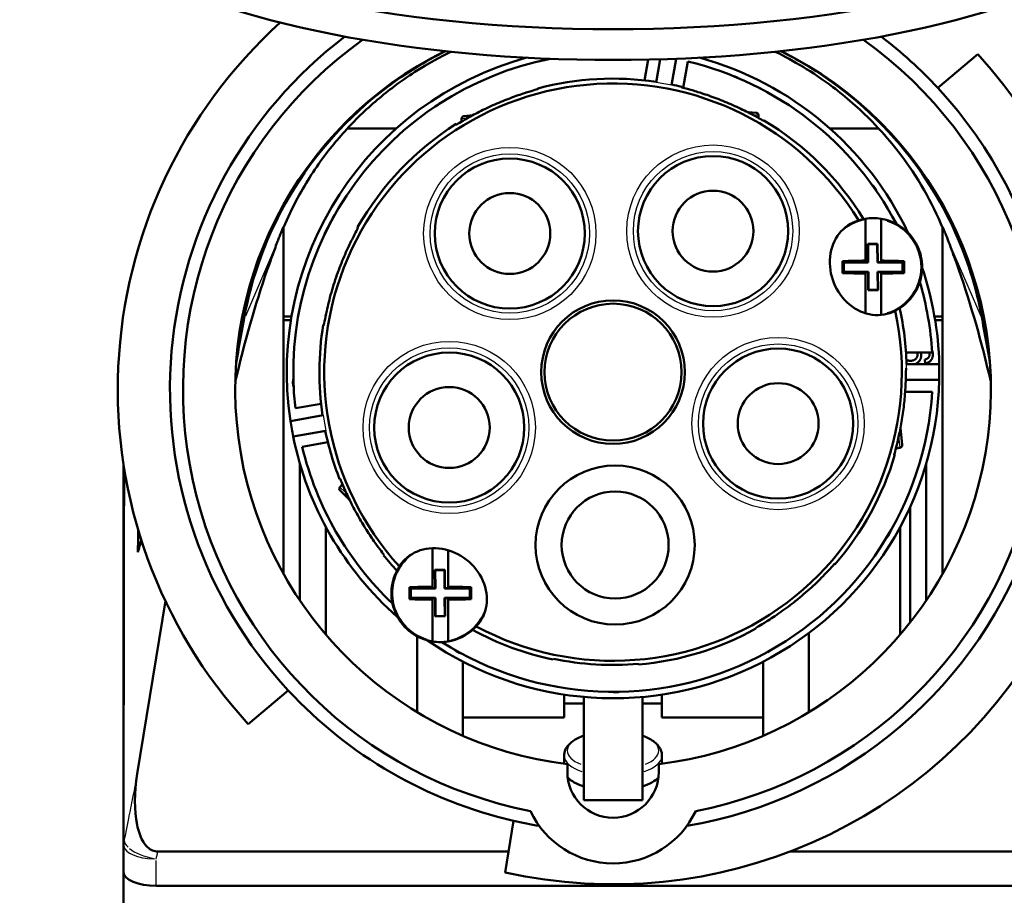
# Model space of a CAD drawing. Units: millimetres. Extents: x -10 to 430, y -10 to 604.
# Drawn here: x 298 to 374, y 97 to 164 of the extents above; entities that cross this region are included whole.
import ezdxf

# ---------------------------------------------------------------- set-up
doc = ezdxf.new("R2010")
doc.units = ezdxf.units.MM
doc.layers.add('Sichtbar (ISO)', color=7, linetype='Continuous', lineweight=50)
doc.layers.add('Sichtbar schmal (ISO)', color=8, linetype='Continuous', lineweight=25, true_color=0x808080)

msp = doc.modelspace()

# ---------------------------------------------------------------- linework, layer by layer
at = {"layer": 'Sichtbar (ISO)'}
for p, q in [((371.691, 161.526), (368.624, 158.952)), ((346.163, 159.531), (346.443, 161.123)), ((347.361, 161.146), (347.047, 159.366)), ((348.229, 159.158), (348.587, 161.187)), ((349.465, 160.984), (349.108, 158.959)), ((353.019, 159.837), (353.02, 159.839)), ((353.02, 159.839), (353.302, 159.719)), ((337.986, 158.913), (337.991, 158.868)), ((348.975, 158.998), (348.979, 159.043)), ((354.784, 159.032), (354.785, 159.034)), ((354.785, 159.034), (355.057, 158.892)), ((330.104, 157.518), (330.362, 157.685)), ((330.106, 157.516), (330.104, 157.518)), ((354.027, 157.101), (354.103, 157.095)), ((354.103, 157.095), (354.702, 157.05)), ((332.132, 156.583), (332.134, 156.37)), ((332.312, 156.784), (332.985, 156.851)), ((354.887, 156.853), (354.889, 156.64)), ((323.378, 155.83), (327.114, 155.83)), ((360.369, 155.83), (364.105, 155.83)), ((364.641, 149.946), (364.643, 149.947)), ((364.643, 149.947), (364.8, 149.683)), ((321.64, 147.764), (322.402, 149.23)), ((363.076, 148.83), (363.076, 148.917)), ((363.076, 148.83), (363.076, 145.711)), ((364.276, 148.917), (364.276, 148.83)), ((364.276, 145.711), (364.276, 148.83)), ((318.617, 148.532), (318.491, 148.24)), ((318.491, 121.694), (318.491, 148.284)), ((368.866, 148.532), (368.991, 148.24)), ((368.991, 121.694), (368.991, 148.284)), ((321.651, 147.758), (321.64, 147.764)), ((363.262, 146.994), (364.017, 147.001)), ((363.274, 145.593), (363.262, 146.994)), ((363.262, 146.994), (363.289, 146.968)), ((363.991, 146.974), (363.289, 146.968)), ((363.289, 146.968), (363.301, 145.567)), ((364.017, 147.001), (363.991, 146.974)), ((364.003, 145.567), (363.991, 146.974)), ((364.017, 147.001), (364.029, 145.593)), ((361.316, 145.675), (361.425, 145.567)), ((363.076, 145.711), (363.076, 145.593)), ((364.276, 145.593), (364.276, 145.711)), ((366.035, 145.675), (365.927, 145.567)), ((361.316, 144.756), (361.425, 144.864)), ((363.301, 145.567), (361.425, 145.567)), ((361.425, 145.567), (361.425, 144.864)), ((361.425, 144.864), (363.307, 144.864)), ((363.076, 145.593), (363.274, 145.593)), ((363.274, 145.593), (363.301, 145.567)), ((363.307, 144.864), (363.281, 144.838)), ((363.307, 144.864), (363.319, 143.466)), ((364.003, 145.567), (364.029, 145.593)), ((365.927, 145.567), (364.003, 145.567)), ((364.021, 143.472), (364.009, 144.864)), ((364.009, 144.864), (365.927, 144.864)), ((364.036, 144.838), (364.009, 144.864)), ((364.029, 145.593), (364.276, 145.593)), ((365.927, 144.864), (365.927, 145.567)), ((366.035, 144.756), (365.927, 144.864)), ((363.281, 144.838), (363.076, 144.838)), ((363.076, 144.838), (363.076, 144.72)), ((363.076, 144.72), (363.076, 141.676)), ((363.293, 143.439), (363.281, 144.838)), ((364.036, 144.838), (364.048, 143.446)), ((364.276, 144.838), (364.036, 144.838)), ((364.276, 144.72), (364.276, 144.838)), ((364.276, 141.602), (364.276, 144.72)), ((363.293, 143.439), (363.319, 143.466)), ((364.048, 143.446), (363.293, 143.439)), ((363.319, 143.466), (364.021, 143.472)), ((364.048, 143.446), (364.021, 143.472)), ((319.11, 141.437), (318.491, 141.437)), ((319.062, 141.155), (318.491, 141.155)), ((364.276, 141.602), (364.276, 141.544)), ((368.373, 141.437), (368.991, 141.437)), ((368.42, 141.155), (368.991, 141.155)), ((366.191, 138.662), (368.195, 138.662)), ((367.665, 137.83), (367.621, 138.123)), ((366.194, 137.458), (366.232, 137.462)), ((368.734, 137.762), (366.226, 137.762)), ((366.172, 136.562), (368.734, 136.562)), ((368.195, 135.662), (366.125, 135.662)), ((319.398, 134.392), (321.372, 134.74)), ((321.537, 133.855), (319.024, 133.412)), ((365.767, 132.906), (365.898, 131.592)), ((319.232, 132.231), (321.745, 132.674)), ((321.893, 131.786), (319.919, 131.438)), ((365.335, 130.84), (365.287, 130.836)), ((306.241, 130.028), (306.241, 122.915)), ((319.741, 130.162), (319.741, 119.666)), ((367.741, 130.162), (367.741, 119.666)), ((322.812, 128.355), (323.001, 128.586)), ((323.256, 127.666), (322.827, 128.085)), ((323.554, 127.375), (323.256, 127.666)), ((366.514, 117.98), (366.514, 126.846)), ((321.741, 125.287), (321.741, 117.038)), ((365.741, 125.287), (365.741, 117.038)), ((322.935, 124.224), (322.935, 124.225)), ((323.095, 123.963), (322.935, 124.224)), ((323.099, 123.965), (323.095, 123.963)), ((326.194, 123.151), (326.162, 123.118)), ((329.905, 123.666), (329.905, 120.715)), ((331.105, 120.715), (331.105, 123.506)), ((306.241, 122.915), (306.241, 100.897)), ((330.091, 121.998), (330.846, 122.004)), ((330.103, 120.597), (330.091, 121.998)), ((330.091, 121.998), (330.117, 121.972)), ((330.82, 121.978), (330.117, 121.972)), ((330.117, 121.972), (330.13, 120.571)), ((330.846, 122.004), (330.82, 121.978)), ((330.832, 120.571), (330.82, 121.978)), ((330.846, 122.004), (330.858, 120.597)), ((329.905, 120.715), (329.905, 120.597)), ((331.105, 120.597), (331.105, 120.715)), ((328.145, 120.679), (328.253, 120.571)), ((330.13, 120.571), (328.253, 120.571)), ((328.253, 120.571), (328.253, 119.868)), ((329.905, 120.597), (330.103, 120.597)), ((330.103, 120.597), (330.13, 120.571)), ((330.832, 120.571), (330.858, 120.597)), ((332.756, 120.571), (330.832, 120.571)), ((330.858, 120.597), (331.105, 120.597)), ((332.864, 120.679), (332.756, 120.571)), ((332.756, 119.868), (332.756, 120.571)), ((307.284, 106.37), (309.439, 119.62)), ((328.145, 119.76), (328.253, 119.868)), ((328.253, 119.868), (330.136, 119.868)), ((330.11, 119.842), (329.905, 119.842)), ((329.905, 119.842), (329.905, 119.723)), ((329.905, 119.723), (329.905, 116.605)), ((330.136, 119.868), (330.11, 119.842)), ((330.122, 118.443), (330.11, 119.842)), ((330.136, 119.868), (330.148, 118.469)), ((330.85, 118.475), (330.838, 119.868)), ((330.838, 119.868), (332.756, 119.868)), ((330.865, 119.842), (330.838, 119.868)), ((330.865, 119.842), (330.877, 118.449)), ((331.105, 119.842), (330.865, 119.842)), ((331.105, 119.723), (331.105, 119.842)), ((331.105, 116.605), (331.105, 119.723)), ((332.864, 119.76), (332.756, 119.868)), ((330.122, 118.443), (330.148, 118.469)), ((330.148, 118.469), (330.85, 118.475)), ((330.877, 118.449), (330.85, 118.475)), ((330.877, 118.449), (330.122, 118.443)), ((358.741, 111.094), (358.741, 117.162)), ((328.741, 111.094), (328.741, 116.91)), ((329.905, 116.518), (329.905, 116.605)), ((331.105, 116.605), (331.105, 116.518)), ((355.856, 115.866), (355.582, 115.708)), ((332.241, 109.287), (332.241, 114.964)), ((339.164, 115.132), (339.173, 115.189)), ((345.697, 114.805), (345.688, 114.746)), ((355.241, 109.287), (355.241, 114.964)), ((315.792, 110.184), (318.859, 112.758)), ((339.991, 110.695), (339.991, 112.444)), ((347.491, 112.444), (347.491, 110.695)), ((339.991, 111.752), (341.491, 111.752)), ((341.491, 112.263), (341.491, 104.356)), ((345.991, 104.356), (345.991, 112.263)), ((345.991, 111.752), (347.491, 111.752)), ((332.241, 110.695), (339.991, 110.695)), ((347.491, 110.695), (355.241, 110.695)), ((339.991, 107.149), (339.991, 107.765)), ((347.491, 107.149), (347.491, 107.765)), ((340.241, 107.118), (340.241, 106.505)), ((347.241, 106.505), (347.241, 107.118)), ((345.991, 104.356), (341.491, 104.356)), ((336.114, 102.773), (335.484, 98.814)), ((306.241, 100.897), (306.241, 98.841)), ((308.856, 100.414), (335.739, 100.414)), ((357.311, 100.414), (378.626, 100.414)), ((306.241, 98.841), (306.241, 69.839)), ((378.741, 97.784), (308.741, 97.784)), ((378.741, 97.784), (308.741, 97.784))]:
    msp.add_line(p, q, dxfattribs=at)
for centre, radius in [((335.827, 147.788), 5.75), ((351.402, 147.973), 5.75), ((351.402, 147.973), 3.1), ((335.827, 147.788), 3.1), ((343.741, 137.162), 5.5), ((343.741, 137.162), 5.25), ((356.391, 133.217), 5.75), ((331.189, 132.918), 5.75), ((331.189, 132.918), 3.1), ((356.391, 133.217), 3.1), ((343.899, 123.912), 6.1), ((343.899, 123.912), 4.1)]:
    msp.add_circle(centre, radius, dxfattribs=at)
for centre, radius, start, end in [((343.741, 135.855), 37.95, 132.22116, 222.56674), ((343.741, 135.855), 33.95, 127.24476, 222.8694), ((343.741, 135.855), 32.95, 125.62165, 258.92204), ((343.741, 135.855), 32.95, 281.07796, 54.37835), ((343.741, 135.855), 33.95, 42.8694, 52.75524), ((343.741, 135.855), 28.95, 116.46572, 263.05606), ((343.741, 135.855), 37.95, 257.43326, 42.56674), ((343.741, 135.855), 28.95, 276.94394, 63.53428), ((343.741, 137.162), 25, 105.3561, 188.62477), ((343.741, 137.162), 24.5, 101.31009, 186.4899), ((343.741, 137.162), 24.5, 27.61923, 76.4899), ((343.741, 137.162), 25, 25.32762, 74.6439), ((343.741, 137.162), 22.128, 31.71148, 222.28852), ((343.741, 137.162), 22.5, 81.52807, 104.82049), ((343.741, 137.162), 22.5, 76.53951, 78.47193), ((343.741, 135.855), 33.95, 279.58827, 42.8694), ((354.687, 156.85), 0.2, 0.68, 85.68), ((343.741, 137.162), 22.5, 122.27907, 150.43335), ((332.332, 156.585), 0.2, 95.68, 180.68), ((343.741, 137.162), 22.5, 31.42573, 59.08093), ((363.676, 145.216), 3.75, 99.2069, 102.64507), ((363.676, 145.216), 3.75, 80.7931, 99.2069), ((363.676, 145.216), 3.75, 301.35493, 80.7931), ((343.741, 137.162), 25, 1.37523, 18.67238), ((343.741, 137.162), 24.5, 3.5101, 16.38077), ((343.741, 137.162), 22.128, 241.71148, 12.28852), ((343.741, 137.162), 22.5, 1.52807, 12.57427), ((343.741, 137.162), 22.5, 170.72012, 188.47193), ((343.741, 137.162), 25, 358.62477, 1.37523), ((343.741, 137.162), 25, 235.32762, 358.62477), ((343.741, 137.162), 24.5, 237.61923, 356.4899), ((343.741, 137.162), 25, 188.62477, 191.37523), ((343.741, 137.162), 25, 191.37523, 228.67238), ((343.741, 137.162), 22.5, 191.52807, 201.36239), ((343.741, 137.162), 24.5, 193.5101, 226.38077), ((343.741, 137.162), 22.5, 319.03523, 343.68401), ((322.966, 128.228), 0.2, 140.68, 225.68), ((343.741, 137.162), 22.5, 218.62018, 222.57427), ((330.505, 120.219), 3.75, 151.35493, 260.7931), ((330.505, 120.219), 3.75, 279.2069, 312.64507), ((343.741, 137.162), 22.5, 241.42573, 258.26226), ((343.741, 137.162), 22.5, 274.96255, 299.11014), ((330.505, 120.219), 3.75, 260.7931, 279.2069), ((343.741, 137.162), 22.442, 258.25604, 275.00008), ((343.741, 135.855), 33.95, 222.8694, 257.01623), ((343.741, 106.505), 3.5, 180, 0), ((343.741, 106.505), 7, 205.25045, 334.74955), ((343.741, 135.855), 33.95, 257.01623, 260.41173)]:
    msp.add_arc(centre, radius, start, end, dxfattribs=at)
for centre, major_axis, ratio, start_param, end_param in [((343.741, 178.15), (-43, 0), 0.34202, 6.096141, 9.611822), ((343.741, 175.8), (-43, 0), 0.34202, 0, 3.141593), ((363.676, 145.216), (1.405, -3.477), 0.866667, 3.045678, 6.3791), ((361.855, 145.216), (0, 6.195), 0.087156, 1.496574, 1.645019), ((363.676, 145.151), (6.459, 0), 0.087156, 1.663823, 1.944739), ((363.676, 145.151), (6.459, 0), 0.087156, 1.196854, 1.477769), ((365.497, 145.216), (0, -6.195), 0.087156, 1.496574, 1.645019), ((363.676, 145.28), (-6.459, 0), 0.087156, 1.196854, 1.477769), ((363.676, 145.28), (-6.459, 0), 0.087156, 1.663823, 1.944739), ((330.505, 120.219), (-2.955, 2.309), 0.866667, 3.045678, 6.3791), ((330.505, 120.155), (6.459, 0), 0.087156, 1.663823, 1.944739), ((330.505, 120.155), (6.459, 0), 0.087156, 1.196854, 1.477769), ((328.684, 120.219), (0, 6.195), 0.087156, 1.496574, 1.645019), ((332.326, 120.219), (0, -6.195), 0.087156, 1.496574, 1.645019), ((330.505, 120.284), (-6.459, 0), 0.087156, 1.196854, 1.477769), ((330.505, 120.284), (-6.459, 0), 0.087156, 1.663823, 1.944739), ((369.241, 113.407), (-6.5, 0), 0.422618, 5.799341, 5.90589), ((343.741, 106.68), (-3.75, 0), 0.422618, 0.38565, 0.927295), ((343.741, 106.68), (3.75, 0), 0.422618, 5.35589, 5.897536), ((308.741, 98.841), (-2.5, 0), 0.422618, 0, 1.570796), ((308.741, 98.841), (-2.5, 0), 0.422618, 0, 1.570796)]:
    msp.add_ellipse(centre, major_axis=major_axis, ratio=ratio, start_param=start_param, end_param=end_param, dxfattribs=at)
for points, degree, knots in [([(330.892, 161.766), (329.324, 160.984), (327.827, 160.06), (323.415, 156.738), (320.882, 153.906), (317.236, 147.729), (316.042, 144.506), (315.444, 141.149)], 3, [-2.679526, -2.679526, -2.679526, -2.679526, -2.15162, -2.15162, -1.022897, -1.022897, 0, 0, 0, 0]), ([(331.307, 161.722), (330.524, 161.339), (329.606, 160.846), (328.008, 159.818), (327.414, 159.407), (325.956, 158.296), (325.062, 157.531), (323.416, 155.906), (322.642, 155.039), (321.105, 153.067), (320.355, 151.929), (319.308, 150.036), (318.941, 149.286), (318.617, 148.532)], 3, [3.429703, 3.429703, 3.429703, 3.429703, 3.917209, 3.917209, 4.175938, 4.175938, 4.537218, 4.537218, 4.879756, 4.879756, 5.289054, 5.289054, 5.550909, 5.550909, 5.550909, 5.550909]), ([(368.866, 148.532), (368.015, 150.513), (366.839, 152.503), (364.846, 155.018), (364.231, 155.715), (362.624, 157.358), (361.574, 158.266), (359.784, 159.619), (359.005, 160.135), (357.554, 161.013), (356.879, 161.374), (356.246, 161.687), (356.21, 161.704), (356.175, 161.722)], 3, [0, 0, 0, 0, 0.688146, 0.688146, 0.96397, 0.96397, 1.383654, 1.383654, 1.727654, 1.727654, 2.096733, 2.096733, 2.118987, 2.118987, 2.118987, 2.118987]), ([(372.038, 141.149), (371.687, 143.125), (371.128, 145.058), (369.317, 149.503), (367.89, 151.922), (363.921, 156.839), (361.22, 159.152), (357.65, 161.217), (357.125, 161.5), (356.591, 161.766)], 3, [-8.028272, -8.028272, -8.028272, -8.028272, -7.426349, -7.426349, -6.588405, -6.588405, -5.530754, -5.530754, -5.351505, -5.351505, -5.351505, -5.351505]), ([(334.836, 157.749), (334.838, 157.75), (334.84, 157.751), (335.23, 157.92), (335.65, 158.087), (336.431, 158.375), (336.791, 158.496), (337.352, 158.675), (337.593, 158.747), (337.912, 158.841), (337.991, 158.865), (337.991, 158.868)], 3, [1.5142758, 1.5142758, 1.5142758, 1.5142758, 1.5150238, 1.5150238, 1.641699, 1.641699, 1.7683742, 1.7683742, 1.8904057, 1.8904057, 2.012064, 2.012064, 2.012064, 2.012064]), ([(348.975, 158.998), (348.975, 158.995), (349.054, 158.973), (349.376, 158.887), (349.618, 158.821), (350.183, 158.655), (350.547, 158.543), (351.334, 158.274), (351.757, 158.116), (352.151, 157.957), (352.153, 157.956), (352.156, 157.955)], 3, [0.0003733, 0.0003733, 0.0003733, 0.0003733, 0.1220316, 0.1220316, 0.2440631, 0.2440631, 0.3707383, 0.3707383, 0.4974135, 0.4974135, 0.4981615, 0.4981615, 0.4981615, 0.4981615]), ([(331.73, 156.134), (331.73, 156.134), (331.73, 156.134), (331.732, 156.132), (331.811, 156.178), (332.12, 156.362), (332.35, 156.498), (332.888, 156.801), (333.24, 156.991), (334.014, 157.379), (334.436, 157.576), (334.836, 157.749)], 3, [1.0060922, 1.0060922, 1.0060922, 1.0060922, 1.0071439, 1.0071439, 1.1296263, 1.1296263, 1.2521087, 1.2521087, 1.3835662, 1.3835662, 1.5142758, 1.5142758, 1.5142758, 1.5142758]), ([(352.156, 157.955), (352.56, 157.791), (352.986, 157.605), (353.769, 157.235), (354.126, 157.053), (354.671, 156.763), (354.904, 156.633), (355.217, 156.456), (355.297, 156.411), (355.299, 156.414), (355.299, 156.414), (355.299, 156.414)], 3, [0.4981615, 0.4981615, 0.4981615, 0.4981615, 0.6288711, 0.6288711, 0.7603286, 0.7603286, 0.882811, 0.882811, 1.0052934, 1.0052934, 1.0063451, 1.0063451, 1.0063451, 1.0063451]), ([(354.103, 157.095), (354.119, 157.094), (354.138, 157.087), (354.166, 157.065), (354.18, 157.048), (354.193, 157.024), (354.195, 157.019), (354.198, 157.013)], 3, [0.08972331, 0.08972331, 0.08972331, 0.08972331, 0.09730821, 0.09730821, 0.10481483, 0.10481483, 0.10685602, 0.10685602, 0.10685602, 0.10685602]), ([(318.007, 147.113), (318.051, 147.231), (318.095, 147.345), (318.188, 147.581), (318.235, 147.7), (318.321, 147.906), (318.358, 147.993), (318.412, 148.118), (318.432, 148.163), (318.465, 148.234), (318.476, 148.259), (318.489, 148.283), (318.491, 148.286), (318.491, 148.284)], 3, [-0.4304622, -0.4304622, -0.4304622, -0.4304622, -0.3882603, -0.3882603, -0.3365411, -0.3365411, -0.2859794, -0.2859794, -0.2456699, -0.2456699, -0.2014662, -0.2014662, -0.1670886, -0.1670886, -0.1670886, -0.1670886]), ([(322.653, 144.806), (322.655, 144.811), (322.656, 144.816), (322.822, 145.272), (323.014, 145.752), (323.398, 146.631), (323.589, 147.03), (323.877, 147.605), (323.998, 147.836), (324.161, 148.143), (324.202, 148.221), (324.2, 148.223)], 3, [1.6553244, 1.6553244, 1.6553244, 1.6553244, 1.6569267, 1.6569267, 1.8007052, 1.8007052, 1.9444837, 1.9444837, 2.0654105, 2.0654105, 2.1853537, 2.1853537, 2.1853537, 2.1853537]), ([(368.991, 148.284), (368.991, 148.286), (368.994, 148.283), (369.005, 148.262), (369.017, 148.237), (369.05, 148.163), (369.071, 148.118), (369.127, 147.989), (369.164, 147.901), (369.285, 147.608), (369.378, 147.375), (369.476, 147.113)], 3, [-0.2632365, -0.2632365, -0.2632365, -0.2632365, -0.2313588, -0.2313588, -0.1853502, -0.1853502, -0.1440038, -0.1440038, -0.0930367, -0.0930367, 0, 0, 0, 0]), ([(317.245, 144.999), (317.372, 145.358), (317.498, 145.715), (317.75, 146.416), (317.884, 146.783), (318.007, 147.113)], 3, [-0.2276775, -0.2276775, -0.2276775, -0.2276775, -0.1174714, -0.1174714, 0, 0, 0, 0]), ([(369.476, 147.113), (369.647, 146.656), (369.84, 146.122), (370.092, 145.412), (370.165, 145.206), (370.237, 144.999)], 3, [-2.6889594, -2.6889594, -2.6889594, -2.6889594, -2.5228262, -2.5228262, -2.4566445, -2.4566445, -2.4566445, -2.4566445]), ([(321.573, 140.738), (321.573, 140.738), (321.573, 140.738), (321.576, 140.737), (321.597, 140.853), (321.676, 141.267), (321.734, 141.564), (321.891, 142.273), (322.01, 142.76), (322.302, 143.782), (322.475, 144.315), (322.653, 144.806)], 3, [1.0926949, 1.0926949, 1.0926949, 1.0926949, 1.0943575, 1.0943575, 1.217459, 1.217459, 1.3405606, 1.3405606, 1.4987436, 1.4987436, 1.6553244, 1.6553244, 1.6553244, 1.6553244]), ([(367.355, 138.506), (367.374, 138.196), (367.028, 137.823), (366.83, 137.762)], 2, [0, 0, 0, 1, 1.637152, 1.637152, 1.637152]), ([(366.194, 137.458), (366.191, 137.458), (366.19, 137.376), (366.185, 137.045), (366.181, 136.795), (366.159, 136.213), (366.141, 135.841), (366.075, 135.027), (366.028, 134.587), (365.973, 134.174), (365.973, 134.172), (365.972, 134.17)], 3, [0.0002013, 0.0002013, 0.0002013, 0.0002013, 0.1222023, 0.1222023, 0.2444047, 0.2444047, 0.3688755, 0.3688755, 0.4933463, 0.4933463, 0.4939018, 0.4939018, 0.4939018, 0.4939018]), ([(365.972, 134.17), (365.916, 133.749), (365.843, 133.302), (365.685, 132.478), (365.601, 132.1), (365.462, 131.514), (365.396, 131.261), (365.306, 130.922), (365.284, 130.837), (365.287, 130.836), (365.287, 130.836), (365.287, 130.836)], 3, [0.4939018, 0.4939018, 0.4939018, 0.4939018, 0.6211952, 0.6211952, 0.7490442, 0.7490442, 0.8715356, 0.8715356, 0.9940269, 0.9940269, 0.9949068, 0.9949068, 0.9949068, 0.9949068]), ([(365.736, 131.372), (365.756, 131.375), (365.777, 131.383), (365.815, 131.404), (365.838, 131.423), (365.869, 131.461), (365.883, 131.488), (365.898, 131.536), (365.901, 131.566), (365.898, 131.592)], 3, [0.00168654, 0.00168654, 0.00168654, 0.00168654, 0.00736487, 0.00736487, 0.01479089, 0.01479089, 0.02229752, 0.02229752, 0.02988242, 0.02988242, 0.02988242, 0.02988242]), ([(324.34, 125.904), (324.124, 126.275), (323.905, 126.678), (323.519, 127.438), (323.352, 127.794), (323.101, 128.35), (322.998, 128.593), (322.86, 128.919), (322.825, 129.002), (322.822, 129.001), (322.822, 129.001), (322.822, 129.001)], 3, [0.4958647, 0.4958647, 0.4958647, 0.4958647, 0.6247565, 0.6247565, 0.7543003, 0.7543003, 0.8767857, 0.8767857, 0.9992711, 0.9992711, 1.0002384, 1.0002384, 1.0002384, 1.0002384]), ([(323.256, 127.666), (323.244, 127.677), (323.235, 127.695), (323.227, 127.729), (323.228, 127.752), (323.236, 127.793), (323.246, 127.818), (323.266, 127.854), (323.278, 127.871), (323.292, 127.887)], 3, [0.08972331, 0.08972331, 0.08972331, 0.08972331, 0.09730821, 0.09730821, 0.10481483, 0.10481483, 0.11224085, 0.11224085, 0.11791919, 0.11791919, 0.11791919, 0.11791919]), ([(326.194, 123.151), (326.196, 123.153), (326.147, 123.218), (325.947, 123.483), (325.797, 123.684), (325.455, 124.159), (325.239, 124.467), (324.788, 125.156), (324.553, 125.536), (324.342, 125.9), (324.341, 125.902), (324.34, 125.904)], 3, [0.0002888, 0.0002888, 0.0002888, 0.0002888, 0.1221214, 0.1221214, 0.2442428, 0.2442428, 0.3697278, 0.3697278, 0.4952127, 0.4952127, 0.4958647, 0.4958647, 0.4958647, 0.4958647]), ([(360.725, 122.472), (360.725, 122.472), (360.725, 122.473), (360.725, 122.473), (360.723, 122.474), (360.647, 122.39), (360.368, 122.085), (360.165, 121.866), (359.67, 121.355), (359.322, 121.011), (358.558, 120.311), (358.141, 119.955), (357.741, 119.635)], 3, [2.1620736, 2.1620736, 2.1620736, 2.1620736, 2.1636866, 2.1636866, 2.1636866, 2.2866312, 2.2866312, 2.4095758, 2.4095758, 2.5643001, 2.5643001, 2.717508, 2.717508, 2.717508, 2.717508]), ([(357.741, 119.635), (357.737, 119.632), (357.733, 119.629), (357.36, 119.331), (356.953, 119.027), (356.18, 118.485), (355.816, 118.248), (355.277, 117.91), (355.054, 117.777), (354.757, 117.6), (354.682, 117.556), (354.682, 117.553)], 3, [0.5538214, 0.5538214, 0.5538214, 0.5538214, 0.5553379, 0.5553379, 0.6969681, 0.6969681, 0.8385983, 0.8385983, 0.9596534, 0.9596534, 1.0797745, 1.0797745, 1.0797745, 1.0797745]), ([(341.491, 109.291), (341.337, 109.236), (341.19, 109.175), (340.907, 109.036), (340.771, 108.956), (340.525, 108.779), (340.413, 108.681), (340.221, 108.461), (340.14, 108.339), (340.024, 108.066), (339.991, 107.916), (339.991, 107.765)], 3, [6.2222178, 6.2222178, 6.2222178, 6.2222178, 6.38827, 6.38827, 6.5654756, 6.5654756, 6.7426812, 6.7426812, 6.9198868, 6.9198868, 7.0970924, 7.0970924, 7.0970924, 7.0970924]), ([(347.491, 107.765), (347.491, 107.916), (347.459, 108.066), (347.343, 108.339), (347.262, 108.461), (347.069, 108.681), (346.958, 108.779), (346.711, 108.956), (346.576, 109.036), (346.293, 109.175), (346.146, 109.236), (345.991, 109.291)], 3, [3.9554997, 3.9554997, 3.9554997, 3.9554997, 4.1327053, 4.1327053, 4.3099109, 4.3099109, 4.4871165, 4.4871165, 4.6643221, 4.6643221, 4.8303743, 4.8303743, 4.8303743, 4.8303743]), ([(308.856, 100.414), (308.714, 100.414), (308.578, 100.442), (308.309, 100.555), (308.185, 100.64), (307.916, 100.892), (307.786, 101.077), (307.505, 101.592), (307.366, 101.996), (307.044, 103.554), (307.051, 104.941), (307.284, 106.37)], 3, [0, 0, 0, 0, 0.0425381, 0.0425381, 0.0874705, 0.0874705, 0.1530804, 0.1530804, 0.2629668, 0.2629668, 0.5149296, 0.5149296, 0.5149296, 0.5149296])]:
    msp.add_open_spline(points, degree=degree, knots=knots, dxfattribs=at)
for points, weights in [([(331.73, 156.134), (331.728, 156.159), (331.725, 156.184)], [1.00000065628, 1.00000095798, 1]), ([(355.302, 156.464), (355.301, 156.439), (355.299, 156.414)], [1, 1.00000095744, 1.00000065591]), ([(324.171, 148.264), (324.186, 148.244), (324.2, 148.223)], [1, 1.00000092919, 1.00000063654]), ([(321.573, 140.738), (321.554, 140.764), (321.536, 140.79)], [1.00000105368, 1.0000015369, 1]), ([(365.408, 131.309), (365.558, 131.338), (365.707, 131.366)], [1.00007397024, 1.00007177397, 1.00004673164]), ([(365.707, 131.366), (365.722, 131.369), (365.736, 131.372)], [1.00004673164, 1.0000442553, 1.00004155557]), ([(322.787, 128.966), (322.805, 128.983), (322.822, 129.001)], [1, 1.00000092156, 1.00000063131]), ([(323.292, 127.887), (323.298, 127.894), (323.304, 127.901)], [1.00004155557, 1.00004329454, 1.00004494081]), ([(360.725, 122.472), (360.728, 122.442), (360.731, 122.411)], [1.00000099445, 1.00000145066, 1]), ([(354.687, 117.504), (354.685, 117.528), (354.682, 117.553)], [1, 1.0000009103, 1.00000062358])]:
    msp.add_rational_spline(points, weights, degree=2, dxfattribs=at)
for points, degree in [([(363.605, 151.503), (363.71, 151.429), (363.796, 151.308)], 2), ([(363.796, 151.308), (363.882, 151.186), (363.917, 151.061)], 2), ([(322.402, 149.23), (322.409, 149.226), (322.416, 149.223)], 2), ([(362.566, 148.793), (362.66, 148.819), (362.764, 148.843), (362.863, 148.86)], 3), ([(317.245, 144.999), (316.299, 142.303), (315.494, 139.428), (314.797, 136.442)], 3), ([(372.685, 136.442), (371.989, 139.428), (371.183, 142.303), (370.237, 144.999)], 3), ([(365.623, 142.03), (365.539, 141.973), (365.448, 141.917), (365.363, 141.871)], 3), ([(315.444, 141.149), (315.249, 140.053), (315.055, 138.959), (314.861, 137.864)], 3), ([(372.622, 137.864), (372.428, 138.959), (372.233, 140.053), (372.038, 141.149)], 3), ([(368.184, 138.84), (368.234, 138.715), (368.243, 138.567)], 2), ([(366.574, 138.035), (366.372, 138.022), (366.222, 138.101)], 2), ([(367.081, 138.565), (367.094, 138.352), (366.812, 138.049), (366.574, 138.035)], 2), ([(367.066, 138.662), (367.078, 138.616), (367.081, 138.565)], 2), ([(367.329, 138.662), (367.35, 138.587), (367.355, 138.506)], 2), ([(367.621, 138.123), (367.826, 138.173), (368.001, 138.396), (367.992, 138.56)], 2), ([(368.243, 138.567), (368.261, 138.276), (367.958, 137.886), (367.665, 137.83)], 2), ([(367.992, 138.56), (367.988, 138.613), (367.976, 138.662)], 2), ([(319.214, 136.326), (319.208, 136.482), (319.247, 136.614)], 2), ([(319.267, 136.034), (319.219, 136.167), (319.214, 136.326)], 2), ([(307.33, 123.358), (307.341, 123.92), (307.352, 124.483), (307.363, 125.046)], 3), ([(364.872, 124.68), (364.788, 124.538), (364.681, 124.442)], 2), ([(364.988, 124.963), (364.957, 124.823), (364.872, 124.68)], 2), ([(307.596, 124.292), (307.507, 123.982), (307.418, 123.67), (307.33, 123.358)], 3), ([(327.226, 122.005), (327.269, 122.096), (327.321, 122.189), (327.372, 122.272)], 3), ([(333.254, 117.676), (333.187, 117.606), (333.108, 117.534), (333.03, 117.47)], 3), ([(331.821, 115.709), (331.677, 115.789), (331.58, 115.893)], 2), ([(332.095, 115.607), (331.958, 115.633), (331.821, 115.709)], 2), ([(355.582, 115.708), (355.581, 115.71), (355.58, 115.711)], 2), ([(355.856, 115.866), (355.856, 115.866), (355.856, 115.866)], 2), ([(343.975, 112.621), (343.824, 112.619), (343.695, 112.662)], 2), ([(344.242, 112.667), (344.118, 112.622), (343.975, 112.621)], 2)]:
    msp.add_open_spline(points, degree=degree, dxfattribs=at)
at = {"layer": 'Sichtbar schmal (ISO)'}
for p, q in [((332.537, 156.623), (332.133, 156.583)), ((354.885, 156.853), (354.48, 156.884)), ((317.879, 146.815), (315.572, 141.447)), ((369.604, 146.815), (371.91, 141.447)), ((365.735, 131.39), (365.651, 132.23)), ((322.813, 128.354), (323.247, 127.93)), ((308.741, 97.887), (308.741, 99.738))]:
    msp.add_line(p, q, dxfattribs=at)
for centre, radius in [((335.827, 147.788), 6.602), ((351.402, 147.973), 6.602), ((351.402, 147.973), 6.104), ((335.827, 147.788), 6.104), ((356.391, 133.217), 6.602), ((331.189, 132.918), 6.602), ((331.189, 132.918), 6.104), ((356.391, 133.217), 6.104)]:
    msp.add_circle(centre, radius, dxfattribs=at)
for centre, radius, start, end in [((343.741, 137.162), 22.449, 78.46849, 81.53151), ((363.676, 145.216), 3.663, 101.17144, 132.58171), ((363.676, 145.216), 3.663, 287.48378, 72.51622), ((343.741, 137.162), 22.493, 0.76486, 1.52856), ((343.741, 137.162), 22.449, 188.46849, 191.53151), ((330.505, 120.219), 3.663, 126.71829, 253.52856), ((330.505, 120.219), 3.663, 282.67144, 341.08171)]:
    msp.add_arc(centre, radius, start, end, dxfattribs=at)
for centre, major_axis, ratio, start_param, end_param in [((343.741, 108.153), (-3.508, 0), 0.422618, 5.496172, 7.070198), ((343.741, 108.153), (3.508, 0), 0.422618, 5.496172, 7.070198), ((343.741, 107.765), (-3.75, 0), 0.422618, 0.046365, 0.88093), ((343.741, 107.765), (3.75, 0), 0.422618, 5.402255, 6.236821), ((308.741, 100.897), (-2.5, 0), 0.906746, 6.112375, 6.274195), ((308.741, 100.897), (-2.451, 0.492), 0.415805, 0.109424, 0.584827), ((308.741, 100.897), (-2.5, 0), 0.422618, 0.07854, 1.492257), ((308.741, 100.897), (-2.451, 0.492), 0.415805, 0.663376, 1.601857)]:
    msp.add_ellipse(centre, major_axis=major_axis, ratio=ratio, start_param=start_param, end_param=end_param, dxfattribs=at)
for points, knots in [([(362.863, 148.86), (362.859, 148.866), (362.857, 148.871), (362.855, 148.874), (362.855, 148.875), (362.855, 148.875)], [0.035683654, 0.035683654, 0.035683654, 0.035683654, 0.041529377, 0.041529377, 0.043954784, 0.043954784, 0.043954784, 0.043954784]), ([(365.627, 142.013), (365.627, 142.013), (365.626, 142.018), (365.623, 142.028), (365.623, 142.029), (365.623, 142.03)], [0, 0, 0, 0, 0.007415276, 0.007415276, 0.008251873, 0.008251873, 0.008251873, 0.008251873]), ([(306.312, 123.449), (306.313, 123.825), (306.313, 124.201), (306.317, 125.954), (306.32, 127.331), (306.324, 128.976), (306.324, 129.244), (306.325, 129.512)], [-4.525237, -4.525237, -4.525237, -4.525237, -4.259406, -4.259406, -3.285828, -3.285828, -3.096389, -3.096389, -3.096389, -3.096389]), ([(306.282, 101.302), (306.284, 103.603), (306.286, 105.904), (306.292, 111.033), (306.296, 113.861), (306.303, 118.458), (306.306, 120.227), (306.31, 122.48), (306.311, 122.965), (306.312, 123.449)], [-9.749796, -9.749796, -9.749796, -9.749796, -8.120702, -8.120702, -6.118973, -6.118973, -4.867893, -4.867893, -4.525237, -4.525237, -4.525237, -4.525237]), ([(327.214, 122.017), (327.214, 122.017), (327.217, 122.014), (327.224, 122.006), (327.225, 122.005), (327.226, 122.005)], [0, 0, 0, 0, 0.007415276, 0.007415276, 0.008251873, 0.008251873, 0.008251873, 0.008251873]), ([(333.03, 117.47), (333.035, 117.467), (333.039, 117.465), (333.044, 117.462), (333.045, 117.461), (333.045, 117.461)], [0.121489766, 0.121489766, 0.121489766, 0.121489766, 0.125471218, 0.125471218, 0.129722762, 0.129722762, 0.129722762, 0.129722762]), ([(306.951, 104.67), (306.945, 104.637), (306.938, 104.604), (306.825, 104.031), (306.718, 103.49), (306.543, 102.612), (306.476, 102.274), (306.366, 101.725), (306.324, 101.514), (306.282, 101.302)], [-0.4004038, -0.4004038, -0.4004038, -0.4004038, -0.3893314, -0.3893314, -0.2073659, -0.2073659, -0.0936375, -0.0936375, -0.0225573, -0.0225573, -0.0225573, -0.0225573])]:
    msp.add_open_spline(points, degree=3, knots=knots, dxfattribs=at)
for points in [[(307.284, 106.37), (307.173, 105.804), (307.063, 105.237), (306.951, 104.67)], [(308.741, 99.841), (308.78, 100.032), (308.818, 100.223), (308.856, 100.414)]]:
    msp.add_open_spline(points, degree=3, dxfattribs=at)

doc.saveas('drawing.dxf')
